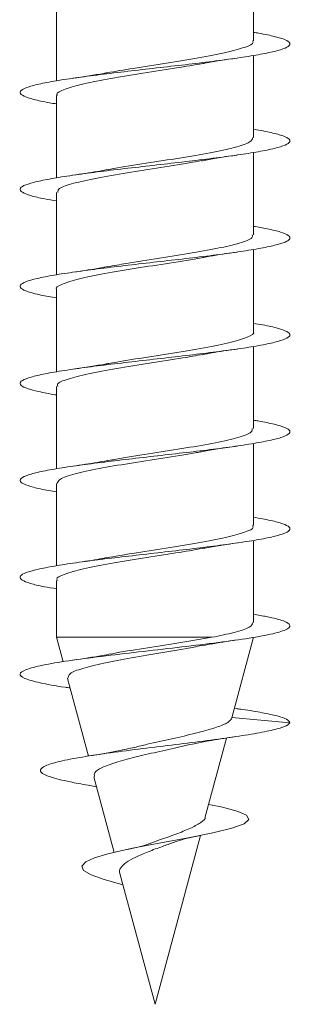
# Model space of a CAD drawing. Units: millimetres. Extents: x -1689 to 1818, y -1665 to 1693.
# Drawn here: x 145 to 150, y 804 to 822 of the extents above; entities that cross this region are included whole.
import ezdxf

# ---------------------------------------------------------------- set-up
doc = ezdxf.new("R2010")
doc.units = ezdxf.units.MM

msp = doc.modelspace()

# ---------------------------------------------------------------- linework, layer by layer
at = {"color": 7, "linetype": 'Continuous', "lineweight": 0}
for p, q in [((149.57, 821.654), (149.57, 823.181)), ((145.92, 822.435), (145.92, 820.908)), ((149.57, 819.855), (149.57, 821.381)), ((145.92, 820.635), (145.92, 819.109)), ((149.57, 818.054), (149.57, 819.579)), ((145.92, 818.835), (145.92, 817.31)), ((149.57, 816.254), (149.57, 817.78)), ((145.92, 817.035), (145.92, 815.509)), ((149.57, 814.455), (149.57, 815.981)), ((145.92, 815.235), (145.92, 813.708)), ((149.57, 812.654), (149.57, 814.18)), ((145.92, 813.435), (145.92, 811.909)), ((149.57, 810.855), (149.57, 812.379)), ((145.92, 811.635), (145.92, 810.581)), ((145.92, 810.581), (146.041, 810.128)), ((148.798, 810.581), (145.92, 810.581)), ((149.17, 809.088), (149.57, 810.581)), ((146.125, 809.815), (146.511, 808.375)), ((149.278, 809.256), (149.217, 809.265)), ((150.245, 808.995), (149.171, 809.091)), ((148.677, 807.249), (149.069, 808.712)), ((146.613, 807.992), (146.99, 806.589)), ((146.621, 807.816), (146.663, 807.808)), ((147.745, 803.77), (148.585, 806.903)), ((147.095, 806.197), (147.745, 803.77)), ((147.15, 805.99), (147.132, 805.995))]:
    msp.add_line(p, q, dxfattribs=at)
at = {"color": 7, "linetype": 'Continuous', "lineweight": 0, "flags": 128}
msp.add_lwpolyline([(148.739, 807.48), (148.994, 807.43), (149.267, 807.357), (149.438, 807.28), (149.483, 807.202), (149.394, 807.121), (149.166, 807.037), (148.817, 806.95), (148.362, 806.859), (147.854, 806.765), (147.33, 806.665), (146.871, 806.562), (146.625, 806.488), (146.462, 806.415), (146.388, 806.336), (146.42, 806.256), (146.56, 806.172), (146.804, 806.085), (147.132, 805.995), (147.132, 805.995)], dxfattribs=at)
at = {"color": 7, "linetype": 'Continuous', "lineweight": 0}
for points, knots in [([(149.57, 821.809), (149.602, 821.804), (149.765, 821.778), (149.974, 821.732), (150.176, 821.671), (150.261, 821.609), (150.23, 821.548), (150.086, 821.486), (149.833, 821.425), (149.486, 821.363), (149.057, 821.302), (148.569, 821.24), (148.043, 821.179), (147.503, 821.117), (146.974, 821.056), (146.481, 820.994), (146.046, 820.933), (145.688, 820.871), (145.426, 820.81), (145.269, 820.748), (145.227, 820.687), (145.299, 820.625), (145.489, 820.564), (145.702, 820.515), (145.875, 820.488), (145.92, 820.481)], [0, 0, 0, 0, 0.01128, 0.057597, 0.103917, 0.150244, 0.196576, 0.242916, 0.289257, 0.335597, 0.381927, 0.428252, 0.474571, 0.520887, 0.567198, 0.613507, 0.659813, 0.706118, 0.752421, 0.798726, 0.84503, 0.891337, 0.937644, 0.983956, 1, 1, 1, 1]), ([(149.55, 821.654), (149.556, 821.646), (149.585, 821.605), (149.426, 821.531), (149.082, 821.434), (148.566, 821.336), (147.963, 821.238), (147.358, 821.145), (147.014, 821.085), (146.858, 821.058)], [0, 0, 0, 0, 0.042235, 0.206266, 0.370298, 0.534329, 0.698361, 0.862395, 1, 1, 1, 1]), ([(148.629, 821.229), (148.642, 821.232), (148.823, 821.268), (149.052, 821.301), (149.266, 821.332)], [0, 0, 0, 0, 0.070824, 1, 1, 1, 1]), ([(145.939, 820.635), (145.933, 820.643), (145.903, 820.683), (146.06, 820.756), (146.4, 820.854), (146.914, 820.952), (147.516, 821.05), (148.124, 821.143), (148.47, 821.203), (148.629, 821.231)], [0, 0, 0, 0, 0.039468, 0.203682, 0.367894, 0.532107, 0.69632, 0.860532, 1, 1, 1, 1]), ([(146.857, 821.06), (146.837, 821.056), (146.654, 821.02), (146.424, 820.986), (146.22, 820.957)], [0, 0, 0, 0, 0.112717, 1, 1, 1, 1]), ([(149.57, 820.01), (149.571, 820.01), (149.707, 819.989), (149.905, 819.948), (150.137, 819.887), (150.249, 819.825), (150.25, 819.764), (150.133, 819.702), (149.909, 819.641), (149.583, 819.579), (149.175, 819.518), (148.7, 819.456), (148.182, 819.395), (147.643, 819.333), (147.109, 819.272), (146.604, 819.21), (146.152, 819.149), (145.773, 819.087), (145.484, 819.025), (145.299, 818.964), (145.226, 818.902), (145.27, 818.841), (145.429, 818.779), (145.649, 818.726), (145.846, 818.693), (145.92, 818.681)], [0, 0, 0, 0, 0.000354, 0.046642, 0.092926, 0.139204, 0.185479, 0.23175, 0.278019, 0.324285, 0.370552, 0.416817, 0.463084, 0.509351, 0.555621, 0.601893, 0.648169, 0.694448, 0.740733, 0.787023, 0.83332, 0.879623, 0.925927, 0.972224, 1, 1, 1, 1]), ([(149.557, 819.855), (149.547, 819.826), (149.525, 819.766), (149.239, 819.672), (148.787, 819.575), (148.207, 819.477), (147.585, 819.379), (147.105, 819.305), (146.896, 819.264), (146.854, 819.256)], [0, 0, 0, 0, 0.1409573, 0.3045074, 0.4680594, 0.6316118, 0.7951637, 0.9587152, 1, 1, 1, 1]), ([(148.606, 819.424), (148.632, 819.429), (148.81, 819.466), (149.056, 819.501), (149.267, 819.532)], [0, 0, 0, 0, 0.142315, 1, 1, 1, 1]), ([(145.944, 818.835), (145.943, 818.856), (145.94, 818.909), (146.173, 818.995), (146.588, 819.093), (147.147, 819.191), (147.766, 819.289), (148.283, 819.368), (148.532, 819.414), (148.606, 819.428)], [0, 0, 0, 0, 0.105464, 0.270443, 0.435423, 0.600405, 0.765388, 0.930371, 1, 1, 1, 1]), ([(146.853, 819.261), (146.796, 819.25), (146.61, 819.213), (146.381, 819.18), (146.222, 819.157)], [0, 0, 0, 0, 0.30805, 1, 1, 1, 1]), ([(149.57, 818.209), (149.657, 818.194), (149.865, 818.158), (150.085, 818.103), (150.232, 818.041), (150.26, 817.98), (150.175, 817.918), (149.977, 817.857), (149.677, 817.795), (149.288, 817.734), (148.828, 817.672), (148.318, 817.61), (147.782, 817.549), (147.244, 817.487), (146.729, 817.426), (146.262, 817.364), (145.861, 817.303), (145.549, 817.241), (145.336, 817.18), (145.235, 817.118), (145.247, 817.057), (145.378, 816.995), (145.598, 816.936), (145.818, 816.898), (145.92, 816.88)], [0, 0, 0, 0, 0.033571, 0.079856, 0.126143, 0.172431, 0.218722, 0.265015, 0.311314, 0.357615, 0.403924, 0.450238, 0.496558, 0.542881, 0.589202, 0.635514, 0.681821, 0.728121, 0.774418, 0.820711, 0.867001, 0.913288, 0.959575, 1, 1, 1, 1]), ([(149.543, 818.054), (149.549, 818.039), (149.567, 817.992), (149.371, 817.911), (148.987, 817.813), (148.447, 817.716), (147.834, 817.618), (147.272, 817.532), (146.977, 817.479), (146.863, 817.458)], [0, 0, 0, 0, 0.076019, 0.240021, 0.404021, 0.568021, 0.73202, 0.896018, 1, 1, 1, 1]), ([(145.924, 817.035), (145.922, 817.036), (145.887, 817.07), (146.015, 817.136), (146.312, 817.234), (146.798, 817.332), (147.391, 817.43), (148.013, 817.528), (148.456, 817.595), (148.631, 817.631), (148.643, 817.633)], [0, 0, 0, 0, 0.005827, 0.1693714, 0.3329159, 0.4964595, 0.660001, 0.8235414, 0.9870818, 1, 1, 1, 1]), ([(148.644, 817.63), (148.682, 817.638), (148.862, 817.674), (149.089, 817.707), (149.268, 817.732)], [0, 0, 0, 0, 0.211114, 1, 1, 1, 1]), ([(146.862, 817.461), (146.833, 817.456), (146.647, 817.419), (146.415, 817.385), (146.218, 817.356)], [0, 0, 0, 0, 0.155347, 1, 1, 1, 1]), ([(149.57, 816.408), (149.628, 816.399), (149.813, 816.369), (150.03, 816.319), (150.205, 816.257), (150.264, 816.195), (150.207, 816.134), (150.038, 816.072), (149.763, 816.011), (149.395, 815.949), (148.951, 815.888), (148.453, 815.826), (147.921, 815.765), (147.382, 815.703), (146.859, 815.642), (146.377, 815.58), (145.958, 815.519), (145.62, 815.457), (145.381, 815.396), (145.249, 815.334), (145.234, 815.273), (145.33, 815.211), (145.547, 815.15), (145.751, 815.106), (145.902, 815.083), (145.92, 815.08)], [0, 0, 0, 0, 0.021368, 0.067688, 0.114014, 0.160345, 0.206672, 0.252995, 0.299311, 0.345621, 0.391925, 0.438227, 0.484525, 0.530821, 0.577114, 0.623408, 0.6697, 0.715994, 0.762287, 0.808584, 0.854883, 0.901185, 0.947491, 0.993803, 1, 1, 1, 1]), ([(149.563, 816.254), (149.566, 816.252), (149.6, 816.218), (149.469, 816.15), (149.165, 816.052), (148.674, 815.954), (148.083, 815.857), (147.452, 815.76), (147.075, 815.696), (146.89, 815.665)], [0, 0, 0, 0, 0.010926, 0.176789, 0.342654, 0.508518, 0.674385, 0.840253, 1, 1, 1, 1]), ([(145.946, 815.235), (145.94, 815.249), (145.92, 815.296), (146.11, 815.375), (146.488, 815.473), (147.024, 815.571), (147.637, 815.669), (148.206, 815.756), (148.509, 815.81), (148.63, 815.832)], [0, 0, 0, 0, 0.0709559, 0.2348559, 0.3987552, 0.5626542, 0.7265533, 0.8904526, 1, 1, 1, 1]), ([(148.631, 815.827), (148.682, 815.838), (148.867, 815.875), (149.098, 815.908), (149.265, 815.932)], [0, 0, 0, 0, 0.279092, 1, 1, 1, 1]), ([(146.89, 815.665), (146.867, 815.661), (146.769, 815.642), (146.546, 815.605), (146.334, 815.574), (146.22, 815.557)], [0, 0, 0, 0, 0.126887, 0.531434, 1, 1, 1, 1]), ([(149.57, 814.609), (149.598, 814.605), (149.758, 814.58), (149.966, 814.534), (150.172, 814.473), (150.259, 814.411), (150.233, 814.35), (150.092, 814.288), (149.844, 814.227), (149.498, 814.165), (149.073, 814.104), (148.586, 814.042), (148.061, 813.981), (147.521, 813.919), (146.992, 813.858), (146.497, 813.796), (146.059, 813.735), (145.699, 813.673), (145.432, 813.612), (145.273, 813.55), (145.226, 813.488), (145.295, 813.427), (145.481, 813.365), (145.695, 813.317), (145.872, 813.288), (145.92, 813.281)], [0, 0, 0, 0, 0.009978, 0.056289, 0.102599, 0.148904, 0.195208, 0.24151, 0.287812, 0.334114, 0.380418, 0.426722, 0.47303, 0.519339, 0.565654, 0.611973, 0.658298, 0.704628, 0.750965, 0.797305, 0.843642, 0.889971, 0.936294, 0.982611, 1, 1, 1, 1]), ([(149.546, 814.455), (149.547, 814.433), (149.547, 814.378), (149.306, 814.291), (148.886, 814.193), (148.325, 814.095), (147.705, 813.998), (147.185, 813.918), (146.936, 813.871), (146.859, 813.857)], [0, 0, 0, 0, 0.1096621, 0.2733962, 0.4371309, 0.6008646, 0.764598, 0.9283312, 1, 1, 1, 1]), ([(148.585, 814.021), (148.6, 814.024), (148.685, 814.042), (148.922, 814.081), (149.146, 814.114), (149.267, 814.132)], [0, 0, 0, 0, 0.093892, 0.510876, 1, 1, 1, 1]), ([(145.935, 813.435), (145.943, 813.462), (145.961, 813.522), (146.24, 813.614), (146.686, 813.712), (147.264, 813.81), (147.885, 813.908), (148.353, 813.979), (148.553, 814.017), (148.584, 814.023)], [0, 0, 0, 0, 0.138246, 0.3045, 0.470754, 0.63701, 0.803267, 0.969525, 1, 1, 1, 1]), ([(146.859, 813.862), (146.8, 813.85), (146.613, 813.814), (146.381, 813.78), (146.222, 813.757)], [0, 0, 0, 0, 0.313662, 1, 1, 1, 1]), ([(149.57, 812.81), (149.681, 812.79), (149.908, 812.75), (150.128, 812.689), (150.248, 812.627), (150.251, 812.566), (150.14, 812.504), (149.918, 812.443), (149.596, 812.381), (149.189, 812.32), (148.716, 812.258), (148.198, 812.196), (147.66, 812.135), (147.125, 812.073), (146.619, 812.012), (146.165, 811.95), (145.783, 811.889), (145.492, 811.827), (145.303, 811.766), (145.228, 811.704), (145.266, 811.643), (145.423, 811.581), (145.642, 811.527), (145.842, 811.494), (145.92, 811.481)], [0, 0, 0, 0, 0.044905, 0.09118, 0.13746, 0.183742, 0.23003, 0.276321, 0.322621, 0.368927, 0.415237, 0.461543, 0.507846, 0.55414, 0.60043, 0.646714, 0.692995, 0.739271, 0.785547, 0.83182, 0.878092, 0.924364, 0.970637, 1, 1, 1, 1]), ([(149.549, 812.654), (149.555, 812.645), (149.584, 812.604), (149.423, 812.53), (149.076, 812.432), (148.559, 812.334), (147.955, 812.237), (147.348, 812.144), (147.004, 812.084), (146.847, 812.056)], [0, 0, 0, 0, 0.044286, 0.207798, 0.371309, 0.534819, 0.698328, 0.861836, 1, 1, 1, 1]), ([(148.63, 812.229), (148.643, 812.232), (148.823, 812.268), (149.054, 812.302), (149.268, 812.332)], [0, 0, 0, 0, 0.0734028, 1, 1, 1, 1]), ([(145.938, 811.635), (145.933, 811.643), (145.902, 811.683), (146.056, 811.755), (146.394, 811.853), (146.906, 811.951), (147.508, 812.049), (148.118, 812.142), (148.468, 812.203), (148.63, 812.231)], [0, 0, 0, 0, 0.0372736, 0.2014856, 0.3656972, 0.5299087, 0.69412, 0.8583297, 1, 1, 1, 1]), ([(146.846, 812.06), (146.791, 812.049), (146.608, 812.013), (146.38, 811.98), (146.22, 811.957)], [0, 0, 0, 0, 0.29755, 1, 1, 1, 1]), ([(149.57, 811.009), (149.653, 810.994), (149.898, 810.953), (150.154, 810.884), (150.279, 810.802), (150.193, 810.72), (149.909, 810.638), (149.449, 810.556), (148.85, 810.474), (148.161, 810.392), (147.438, 810.31), (146.74, 810.228), (146.124, 810.146), (145.64, 810.064), (145.327, 809.982), (145.211, 809.9), (145.299, 809.818), (145.598, 809.736), (145.908, 809.677), (146.14, 809.645), (146.172, 809.641)], [0, 0, 0, 0, 0.031149, 0.091142, 0.151131, 0.211102, 0.271065, 0.331029, 0.390978, 0.450926, 0.510879, 0.570824, 0.630771, 0.69073, 0.750684, 0.810646, 0.870625, 0.930606, 0.990597, 1, 1, 1, 1]), ([(149.558, 810.855), (149.547, 810.826), (149.522, 810.765), (149.247, 810.674), (148.944, 810.611), (148.798, 810.581)], [0, 0, 0, 0, 0.312659, 0.66991, 1, 1, 1, 1]), ([(148.798, 810.581), (148.611, 810.549), (148.239, 810.485), (147.614, 810.388), (147.155, 810.317), (146.963, 810.277), (146.93, 810.27)], [0, 0, 0, 0, 0.316254, 0.628663, 0.936796, 1, 1, 1, 1]), ([(148.607, 810.423), (148.657, 810.433), (148.853, 810.472), (149.089, 810.507), (149.265, 810.532)], [0, 0, 0, 0, 0.255999, 1, 1, 1, 1]), ([(146.132, 809.817), (146.136, 809.847), (146.144, 809.91), (146.386, 810.006), (146.781, 810.105), (147.305, 810.204), (147.887, 810.302), (148.349, 810.377), (148.56, 810.419), (148.606, 810.427)], [0, 0, 0, 0, 0.1417554, 0.2993392, 0.4593361, 0.6217344, 0.7865227, 0.9537313, 1, 1, 1, 1]), ([(146.929, 810.274), (146.877, 810.264), (146.678, 810.224), (146.415, 810.185), (146.221, 810.157)], [0, 0, 0, 0, 0.263486, 1, 1, 1, 1]), ([(149.265, 809.256), (149.297, 809.252), (149.483, 809.227), (149.74, 809.182), (150.023, 809.121), (150.209, 809.058), (150.233, 809.016), (150.245, 808.995)], [0, 0, 0, 0, 0.049278, 0.284099, 0.518041, 0.75145, 1, 1, 1, 1]), ([(149.171, 809.091), (149.164, 809.075), (149.149, 809.043), (149.057, 808.975), (148.863, 808.899), (148.51, 808.801), (148.069, 808.699), (147.661, 808.611), (147.442, 808.557), (147.364, 808.538)], [0, 0, 0, 0, 0.091944, 0.187086, 0.353313, 0.537392, 0.720758, 0.900863, 1, 1, 1, 1]), ([(150.245, 808.995), (150.22, 808.971), (150.171, 808.924), (149.914, 808.854), (149.545, 808.783), (149.064, 808.711), (148.503, 808.638), (147.894, 808.563), (147.279, 808.487), (146.701, 808.409), (146.207, 808.329), (145.837, 808.247), (145.628, 808.163), (145.606, 808.077), (145.78, 807.989), (146.109, 807.908), (146.414, 807.85), (146.587, 807.822), (146.629, 807.815)], [0, 0, 0, 0, 0.0671074, 0.1309786, 0.19547, 0.2603346, 0.3256207, 0.391291, 0.4575393, 0.5241647, 0.5914135, 0.6591708, 0.7275512, 0.7966742, 0.8664445, 0.9368798, 0.9848333, 1, 1, 1, 1]), ([(148.278, 808.565), (148.422, 808.597), (148.685, 808.655), (149.039, 808.708), (149.198, 808.732)], [0, 0, 0, 0, 0.551595, 1, 1, 1, 1]), ([(147.364, 808.541), (147.267, 808.518), (147.022, 808.46), (146.715, 808.41), (146.529, 808.38)], [0, 0, 0, 0, 0.394061, 1, 1, 1, 1]), ([(146.626, 807.996), (146.621, 808.019), (146.609, 808.076), (146.748, 808.163), (147.005, 808.26), (147.366, 808.356), (147.78, 808.453), (148.115, 808.525), (148.275, 808.565), (148.31, 808.574)], [0, 0, 0, 0, 0.115186, 0.275896, 0.43986, 0.607184, 0.777706, 0.951437, 1, 1, 1, 1]), ([(148.675, 807.25), (148.675, 807.248), (148.685, 807.213), (148.595, 807.139), (148.409, 807.036), (148.136, 806.927), (147.874, 806.837), (147.72, 806.779), (147.665, 806.759)], [0, 0, 0, 0, 0.009813, 0.235163, 0.460341, 0.671987, 0.884654, 1, 1, 1, 1]), ([(148.09, 806.771), (148.11, 806.78), (148.218, 806.827), (148.423, 806.869), (148.588, 806.902)], [0, 0, 0, 0, 0.194461, 1, 1, 1, 1]), ([(147.095, 806.197), (147.095, 806.198), (147.072, 806.234), (147.104, 806.301), (147.197, 806.405), (147.382, 806.5), (147.616, 806.604), (147.868, 806.695), (148.02, 806.751), (148.088, 806.776)], [0, 0, 0, 0, 0.003488, 0.164495, 0.333366, 0.502963, 0.67929, 0.857629, 1, 1, 1, 1]), ([(147.664, 806.763), (147.649, 806.756), (147.565, 806.717), (147.386, 806.678), (147.238, 806.646)], [0, 0, 0, 0, 0.1759866, 1, 1, 1, 1])]:
    msp.add_open_spline(points, degree=3, knots=knots, dxfattribs=at)

doc.saveas('drawing.dxf')
